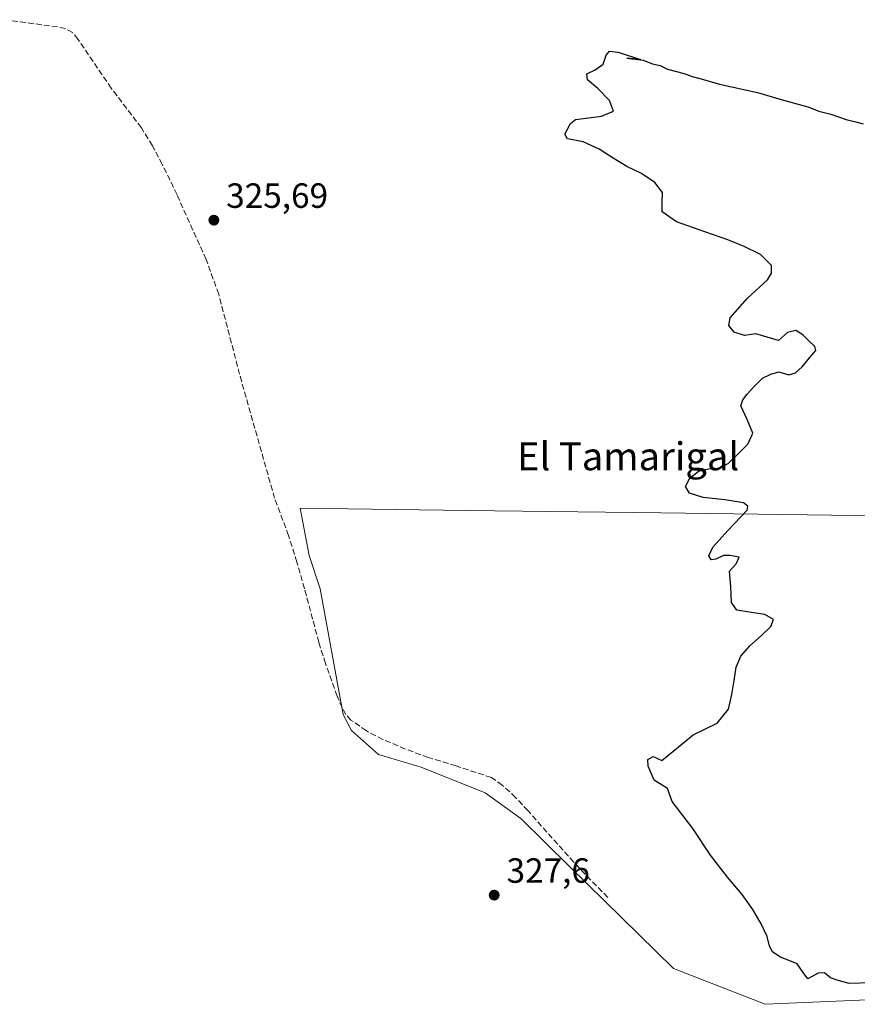
# Model space of a CAD drawing. Units: metres. Extents: x 580507 to 583964, y 4698818 to 4701178.
# Drawn here: x 582765 to 583005, y 4699317 to 4699599 of the extents above; entities that cross this region are included whole.
import ezdxf
from ezdxf.enums import TextEntityAlignment as Align

# ---------------------------------------------------------------- set-up
doc = ezdxf.new("R2010")
doc.units = ezdxf.units.M
doc.header["$MEASUREMENT"] = 0
doc.linetypes.add('DGN Style 3', pattern=[2.307223, 1.648017, -0.659207])
for name, color, linetype, lineweight in [('Corriente artificial lineal', 4, 'DGN Style 3', 13), ('Cultivos herbáceos CxS', 92, 'Continuous', 0), ('Cultivos leñosos CxS', 92, 'Continuous', 0), ('Curva de nivel maestra', 30, 'Continuous', 30), ('Núcleo urbano CxS', 7, 'Continuous', 0), ('Punto de cota en terreno', 7, 'Continuous', 0), ('Rótulo de punto de cota en terreno', 7, 'Continuous', 0), ('Texto cartográfico', 7, 'Continuous', 0)]:
    doc.layers.add(name, color=color, linetype=linetype, lineweight=lineweight)
doc.styles.add('Style-Arial', font='txt')

# ---------------------------------------------------------------- blocks, each defined once
blk = doc.blocks.new('*U12')
at = {"layer": 'Cultivos herbáceos CxS', "color": 92, "linetype": 'Continuous', "lineweight": 0}
blk.add_polyline3d([(583019.009, 4699318.7395, 326.4247), (583037.9757, 4699323.5253, 324.7617), (583041.9049, 4699339.4719, 325.5388), (583066.9366, 4699342.1881, 325.9282), (583087.9421, 4699347.4391, 327.3368), (583110.6982, 4699359.6921, 328.2093), (583093.9579, 4699424.9035, 325.1286), (583107.3992, 4699442.2853, 325.148), (583108.8555, 4699455.4003, 325.1029), (582948.6255, 4699457.5879, 325.1669), (582893.1153, 4699458.2957, 325.4538), (582845.3949, 4699458.9041, 325.6927), (582847.9683, 4699445.3927, 325.4412), (582851.1557, 4699435.8305, 325.3436), (582857.7393, 4699399.9177, 325.3575), (582860.1415, 4699395.3189, 325.429), (582867.8844, 4699388.4691, 325.5725), (582880.0156, 4699384.8737, 325.7544), (582898.3691, 4699377.4421, 326.7761), (582908.5665, 4699370.1559, 326.8729), (582922.439, 4699356.4059, 326.6163), (582952.2649, 4699327.1679, 326.8048), (582978.4847, 4699316.9677, 326.3414)], close=True, dxfattribs=at)
blk = doc.blocks.new('5PATER')
at = {"layer": 'Núcleo urbano CxS', "linetype": 'Continuous', "lineweight": 0}
h = blk.add_hatch(color=51, dxfattribs=at)
edge = h.paths.add_edge_path()
edge.add_ellipse((0, 0), major_axis=(-0.11, -0.111), ratio=0.999422, start_angle=0, end_angle=360)

msp = doc.modelspace()

# ---------------------------------------------------------------- linework, layer by layer
at = {"layer": 'Corriente artificial lineal', "color": 4, "linetype": 'DGN Style 3', "lineweight": 13}
msp.add_polyline3d([(582933.4001, 4699347.5401, 326.3641), (582923.6801, 4699357.6201, 326.1841), (582910.5901, 4699372.4001, 326.1255), (582907.0501, 4699376.1501, 325.9885), (582903.2601, 4699379.7001, 325.7883), (582900.1301, 4699381.8801, 325.5441), (582890.0401, 4699385.1701, 325.6393), (582882.0801, 4699387.6001, 325.3327), (582875.5401, 4699390.0201, 325.4478), (582869.1201, 4699392.7901, 325.3613), (582864.3601, 4699395.1801, 325.4094), (582859.9601, 4699398.3201, 325.4156), (582858.5201, 4699399.9201, 325.3617), (582857.4701, 4699401.7801, 325.3303), (582856.0101, 4699405.1301, 325.3984), (582852.6701, 4699414.5101, 325.3891), (582850.7801, 4699420.5301, 325.4034), (582846.6801, 4699435.8901, 325.3504), (582844.4601, 4699443.5301, 325.4495), (582842.1101, 4699451.1201, 325.5375), (582838.1101, 4699461.7801, 325.668), (582828.0901, 4699497.2701, 325.8627), (582822.1401, 4699520.1801, 325.9572), (582818.5101, 4699530.1201, 325.9494), (582810.2101, 4699548.6401, 325.9948), (582805.9801, 4699557.3601, 326.0322), (582803.1801, 4699562.6601, 326.1171), (582800.0301, 4699567.7601, 326.0352), (582791.3901, 4699579.1201, 326.2022), (582781.9001, 4699593.0901, 326.2291), (582780.2901, 4699595.0301, 326.2458), (582778.3201, 4699596.1901, 326.3235), (582776.0601, 4699596.6601, 326.4082), (582760.8001, 4699598.7301, 326.5657)], dxfattribs=at)
at = {"layer": 'Cultivos herbáceos CxS', "color": 92, "linetype": 'Continuous', "lineweight": 0}
msp.add_polyline3d([(582978.4847, 4699316.9677, 326.3414), (583019.009, 4699318.7395, 326.4247), (583037.9757, 4699323.5253, 324.7617), (583041.9049, 4699339.4719, 325.5388), (583066.9366, 4699342.1881, 325.9282), (583087.9421, 4699347.4391, 327.3368), (583110.6982, 4699359.6921, 328.2093), (583093.9579, 4699424.9035, 325.1286), (583107.3992, 4699442.2853, 325.148), (583108.8555, 4699455.4003, 325.1029), (582948.6255, 4699457.5879, 325.1669), (582893.1153, 4699458.2957, 325.4538), (582845.3949, 4699458.9041, 325.6927), (582847.9683, 4699445.3927, 325.4412), (582851.1557, 4699435.8305, 325.3436), (582857.7393, 4699399.9177, 325.3575), (582860.1415, 4699395.3189, 325.429), (582867.8844, 4699388.4691, 325.5725), (582880.0156, 4699384.8737, 325.7544), (582898.3691, 4699377.4421, 326.7761), (582908.5665, 4699370.1559, 326.8729), (582922.439, 4699356.4059, 326.6163), (582952.2649, 4699327.1679, 326.8048), (582978.4847, 4699316.9677, 326.3414)], dxfattribs=at)
at = {"layer": 'Cultivos leñosos CxS', "color": 92, "linetype": 'Continuous', "lineweight": 0}
msp.add_polyline3d([(583019.009, 4699318.7395, 326.4247), (582978.4847, 4699316.9677, 326.3414), (582952.2649, 4699327.1679, 326.8048), (582922.439, 4699356.4059, 326.6163), (582908.5665, 4699370.1559, 326.8729), (582898.3691, 4699377.4421, 326.7761), (582880.0156, 4699384.8737, 325.7544), (582867.8844, 4699388.4691, 325.5725), (582860.1415, 4699395.3189, 325.429), (582857.7393, 4699399.9177, 325.3575), (582851.1557, 4699435.8305, 325.3436), (582847.9683, 4699445.3927, 325.4412), (582845.3949, 4699458.9041, 325.6927), (582893.1153, 4699458.2957, 325.4538), (582948.6255, 4699457.5879, 325.1669), (583108.8555, 4699455.4003, 325.1029), (583107.3992, 4699442.2853, 325.148), (583093.9579, 4699424.9035, 325.1286), (583110.6982, 4699359.6921, 328.2093), (583087.9421, 4699347.4391, 327.3368), (583066.9366, 4699342.1881, 325.9282), (583041.9049, 4699339.4719, 325.5388), (583037.9757, 4699323.5253, 324.7617)], close=True, dxfattribs=at)
msp.add_polyline3d([(582978.4847, 4699316.9677, 326.3414), (583019.009, 4699318.7395, 326.4247), (583037.9757, 4699323.5253, 324.7617), (583041.9049, 4699339.4719, 325.5388), (583066.9366, 4699342.1881, 325.9282), (583087.9421, 4699347.4391, 327.3368), (583110.6982, 4699359.6921, 328.2093), (583093.9579, 4699424.9035, 325.1286), (583107.3992, 4699442.2853, 325.148), (583108.8555, 4699455.4003, 325.1029), (582948.6255, 4699457.5879, 325.1669), (582893.1153, 4699458.2957, 325.4538), (582845.3949, 4699458.9041, 325.6927), (582847.9683, 4699445.3927, 325.4412), (582851.1557, 4699435.8305, 325.3436), (582857.7393, 4699399.9177, 325.3575), (582860.1415, 4699395.3189, 325.429), (582867.8844, 4699388.4691, 325.5725), (582880.0156, 4699384.8737, 325.7544), (582898.3691, 4699377.4421, 326.7761), (582908.5665, 4699370.1559, 326.8729), (582922.439, 4699356.4059, 326.6163), (582952.2649, 4699327.1679, 326.8048), (582978.4847, 4699316.9677, 326.3414)], dxfattribs=at)
at = {"layer": 'Curva de nivel maestra', "color": 30, "linetype": 'Continuous', "lineweight": 30, "elevation": 325, "flags": 128}
msp.add_lwpolyline([(583008.87, 4699323.1601), (583002.51, 4699322.9001), (582999.09, 4699323.8501), (582997.12, 4699324.5401), (582995.38, 4699326.0101), (582993.6, 4699325.8601), (582990.61, 4699324.2501), (582989.27, 4699326.0301), (582987.59, 4699328.5201), (582982.61, 4699330.5401), (582980.53, 4699331.9701), (582979.65, 4699333.6101), (582979, 4699336.3901), (582977.28, 4699339.9501), (582974.95, 4699344.1301), (582971.9, 4699348.4001), (582967.71, 4699353.3201), (582962.8, 4699359.6001), (582957.76, 4699367.2501), (582951.82, 4699375.0001), (582950.5, 4699378.7301), (582946.71, 4699381.1401), (582944.94, 4699385.1401), (582944.9, 4699387.0301), (582946.37, 4699387.9001), (582948.9, 4699386.7801), (582957.86, 4699394.0701), (582964.75, 4699397.4501), (582967.95, 4699401.4601), (582968.93, 4699405.6201), (582969.58, 4699409.6601), (582970.17, 4699413.4201), (582971.44, 4699416.6301), (582974.07, 4699419.5801), (582977.35, 4699422.5201), (582980.1, 4699425.0601), (582980.84, 4699427.0401), (582978.32, 4699428.5001), (582973.89, 4699429.1801), (582970.35, 4699429.7801), (582968.86, 4699431.9701), (582968.6, 4699436.4901), (582968.23, 4699440.8801), (582970.17, 4699443.0501), (582971, 4699444.9001), (582968.3, 4699445.3601), (582966.57, 4699445.4401), (582964.34, 4699444.3201), (582963, 4699444.2001), (582962.3, 4699445.2801), (582963.5, 4699447.8201), (582967.86, 4699452.6601), (582973.3, 4699458.3701), (582973.51, 4699459.5501), (582972.28, 4699460.4901), (582966.92, 4699461.2901), (582960.73, 4699461.9601), (582956.82, 4699463.2301), (582955.7, 4699465.1101), (582956.88, 4699467.5101), (582959.41, 4699469.5801), (582962.27, 4699470.2301), (582965.07, 4699470.2601), (582967.83, 4699471.6901), (582970.65, 4699474.4101), (582973.49, 4699477.2701), (582974.88, 4699480.4401), (582973.25, 4699484.3201), (582971.47, 4699488.2701), (582972.05, 4699489.9701), (582973.32, 4699491.6101), (582975.21, 4699493.6301), (582977.73, 4699496.1301), (582980.06, 4699497.2801), (582982.32, 4699497.9901), (582985.25, 4699497.0601), (582987.14, 4699497.6401), (582989, 4699499.3801), (582991.57, 4699502.5601), (582992.94, 4699504.0601), (582992.64, 4699505.2401), (582990.96, 4699506.8001), (582989.21, 4699508.5701), (582987.24, 4699509.8201), (582984.82, 4699509.2001), (582982.27, 4699506.9101), (582975.73, 4699508.8001), (582972.52, 4699508.3401), (582969.6, 4699509.3001), (582968.05, 4699511.2301), (582968.39, 4699513.3701), (582973.39, 4699519.0101), (582979.09, 4699524.2701), (582980.3, 4699526.2401), (582980.3, 4699528.4001), (582977.13, 4699531.5301), (582972.45, 4699533.7901), (582967.73, 4699535.7101), (582961.17, 4699538.0201), (582953.12, 4699540.8501), (582948.97, 4699543.7301), (582949, 4699546.5401), (582949.04, 4699549.3101), (582946.93, 4699552.1801), (582943.06, 4699554.7201), (582938.92, 4699556.7401), (582934.95, 4699559.1201), (582930.99, 4699561.7201), (582926.37, 4699563.7701), (582921.88, 4699564.6701), (582921.16, 4699565.9901), (582922.74, 4699569.0001), (582924.15, 4699570.1501), (582931.63, 4699571.1101), (582935.03, 4699572.5201), (582933.93, 4699575.5901), (582930.61, 4699579.0001), (582927.58, 4699581.5501), (582927.4, 4699583.2101), (582929.82, 4699584.4201), (582932.08, 4699585.9601), (582932.96, 4699588.5601), (582933.94, 4699589.7301), (582936.38, 4699589.4601), (582942.78, 4699587.3101), (582938.92, 4699587.7401), (582943.51, 4699587.1401), (582946.21, 4699586.1201), (582948.42, 4699585.6101), (582950.53, 4699584.5801), (582955.29, 4699583.3401), (582957.57, 4699582.4401), (582960.18, 4699581.8201), (582965.36, 4699580.3201), (582976.3, 4699577.8901), (582983.06, 4699575.8501), (582990.62, 4699573.7601), (582993.8, 4699572.5901), (582997.22, 4699571.7201), (583001.63, 4699570.1401), (583004.4, 4699569.5001), (583006.48, 4699568.9001)], dxfattribs=at)

# ---------------------------------------------------------------- block references
at = {"layer": 'Cultivos herbáceos CxS', "color": 92, "linetype": 'Continuous', "lineweight": 0}
msp.add_blockref('*U12', (0, 0), dxfattribs=at)
at = {"layer": 'Punto de cota en terreno', "color": 7, "linetype": 'Continuous', "lineweight": 0, "xscale": 10, "yscale": 10, "zscale": 10}
for p in [(582820.74, 4699541.36, 325.69), (582900.94, 4699348.22, 327.6)]:
    msp.add_blockref('5PATER', p, dxfattribs=at)

# ---------------------------------------------------------------- texts
at = {"layer": 'Rótulo de punto de cota en terreno', "color": 7, "linetype": 'Continuous', "lineweight": 0, "style": 'Style-Arial'}
for s, p in [('325,69', (582824.2678, 4699544.8878)), ('327,6', (582904.4678, 4699351.7478))]:
    msp.add_text(s, height=7, dxfattribs=at).set_placement(p)
at = {"layer": 'Texto cartográfico', "color": 7, "linetype": 'Continuous', "lineweight": 0, "style": 'Style-Arial'}
msp.add_text('El Tamarigal', height=8, dxfattribs=at).set_placement((582939.2492, 4699473.7801), align=Align.MIDDLE_CENTER)

doc.saveas('drawing.dxf')
